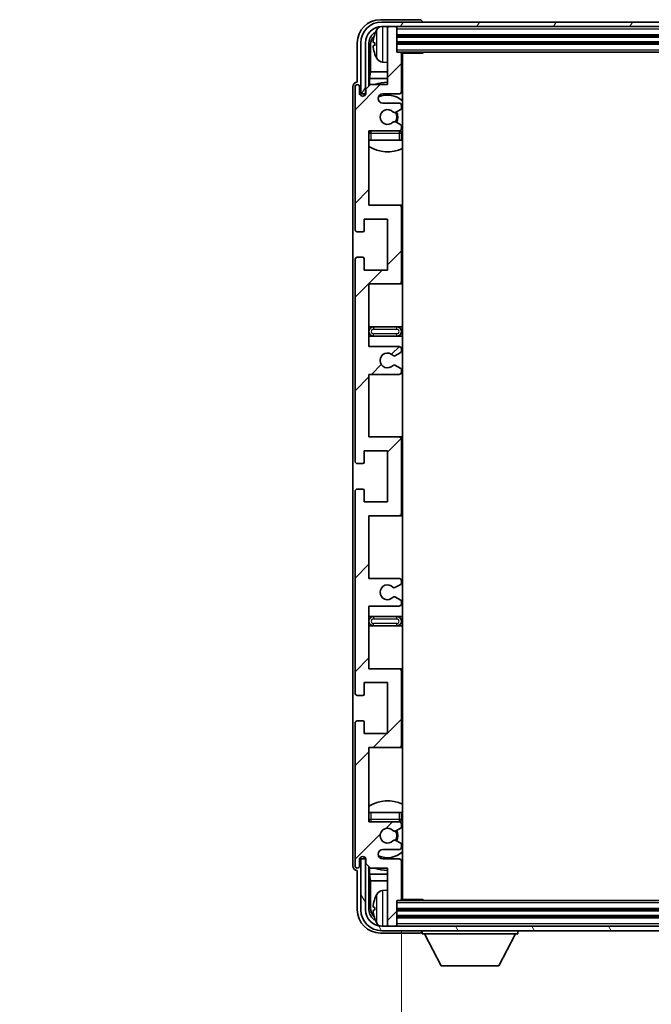
# Model space of a CAD drawing. Units: millimetres. Extents: x -2 to 9452, y -21 to 1665.
# Drawn here: x 3700 to 3836, y 891 to 1103 of the extents above; entities that cross this region are included whole.
import ezdxf

# ---------------------------------------------------------------- set-up
doc = ezdxf.new("R2010")
doc.units = ezdxf.units.MM
for name, color, linetype, lineweight in [('Dimension (ISO)', 7, 'Continuous', 18), ('Dimension (ISO) @ 1', 7, 'Continuous', 18), ('Hatch (ISO)', 1, 'Continuous', 18), ('Symbol (ISO) @ 1', 7, 'Continuous', 18), ('Visible (ISO)', 7, 'Continuous', 35), ('Visible Narrow (ISO)', 7, 'Continuous', 25)]:
    doc.layers.add(name, color=color, linetype=linetype, lineweight=lineweight)
doc.styles.add('Note Text (TK)', font='MS PGothic.ttf')
doc.dimstyles.new('Default - Method 1b (TK)', dxfattribs={"dimscale": 6, "dimtxt": 2.5, "dimasz": 2.5, "dimexe": 1, "dimexo": 1.5, "dimgap": 1, "dimtad": 1, "dimtoh": 1, "dimrnd": 1e-08, "dimdsep": 46, "dimtxsty": 'Note Text (TK)', "dimcen": 0.09, "dimdle": 5, "dimclrd": 100, "dimclre": 100, "dimclrt": 7, "dimadec": 1, "dimazin": 1, "dimtfac": 1, "dimtmove": 0, "dimatfit": 3, "dimfxl": 1, "dimtolj": 1, "dimlwd": -1, "dimlwe": -1, "dimarcsym": 0})
doc.dimstyles.new('Default - Method 1b (TK)$7', dxfattribs={"dimscale": 6, "dimtxt": 2.5, "dimasz": 2.5, "dimexe": 1, "dimexo": 1.5, "dimgap": 1, "dimtad": 1, "dimtoh": 1, "dimrnd": 1e-08, "dimdsep": 46, "dimtxsty": 'Note Text (TK)', "dimcen": 0.09, "dimdle": 5, "dimclrd": 100, "dimclre": 100, "dimclrt": 7, "dimadec": 1, "dimazin": 1, "dimtfac": 1, "dimtmove": 0, "dimatfit": 3, "dimfxl": 1, "dimtolj": 1, "dimlwd": -1, "dimlwe": -1, "dimarcsym": 0})

# ---------------------------------------------------------------- blocks, each defined once
blk = doc.blocks.new('*D122')
at = {"layer": 'Defpoints', "color": 0}
for p in [(3782.54, 913.55), (3921.54, 913.55), (3921.54, 856.32)]:
    blk.add_point(p, dxfattribs=at)
at = {"layer": 'Dimension (ISO)', "color": 100}
for p, q in [((3782.54, 906.8), (3782.54, 851.82)), ((3921.54, 906.8), (3921.54, 851.82)), ((3793.79, 856.32), (3910.29, 856.32))]:
    blk.add_line(p, q, dxfattribs=at)
for points in [[(3793.79, 858.2), (3793.79, 854.45), (3782.54, 856.32)], [(3910.29, 858.2), (3910.29, 854.45), (3921.54, 856.32)]]:
    blk.add_solid(points, dxfattribs=at)
at = {"layer": 'Dimension (ISO)', "color": 7, "insert": (3766.67, 868.24), "char_height": 11.25, "attachment_point": 4, "style": 'Note Text (TK)'}
blk.add_mtext('\\A1;\\fＭＳ Ｐゴシック|b0|i0;\\H11.2500;有効寸法 / Max dim. 139', dxfattribs=at)

msp = doc.modelspace()

# ---------------------------------------------------------------- hatches: boundary and pattern name
at = {"layer": 'Hatch (ISO)'}
h = msp.add_hatch(dxfattribs=at)
h.set_pattern_fill('ANSI31', color=256, scale=114.3, angle=14.999978, style=0)
h.set_pattern_definition([(60, (2288.693, -56.539), (-12.37334, 7.14375), [])])
edge = h.paths.add_edge_path()
edge.add_line((3773.7851, 1098.2526), (3773.7851, 1087.2526))
edge.add_line((3773.7851, 1087.2526), (3774.7851, 1087.2526))
edge.add_line((3774.7851, 1087.2526), (3774.7851, 1098.2526))
edge.add_ellipse((3778.2851, 1098.2526), major_axis=(-3.5, 0), ratio=1, start_angle=270, end_angle=360, ccw=False)
edge.add_line((3778.2851, 1101.7526), (3779.8351, 1101.7526))
edge.add_line((3779.8351, 1101.7526), (3781.2351, 1101.7526))
edge.add_line((3781.2351, 1101.7526), (3922.8351, 1101.7526))
edge.add_line((3922.8351, 1101.7526), (3924.2351, 1101.7526))
edge.add_line((3924.2351, 1101.7526), (3925.7851, 1101.7526))
edge.add_ellipse((3925.7851, 1098.2526), major_axis=(0, 3.5), ratio=1, start_angle=270, end_angle=360, ccw=False)
edge.add_line((3929.2851, 1098.2526), (3929.2851, 1087.2526))
edge.add_line((3929.2851, 1087.2526), (3930.2851, 1087.2526))
edge.add_line((3930.2851, 1087.2526), (3930.2851, 1098.2526))
edge.add_ellipse((3925.7851, 1098.2526), major_axis=(4.5, 0), ratio=1, start_angle=0, end_angle=90)
edge.add_line((3925.7851, 1102.7526), (3778.2851, 1102.7526))
edge.add_ellipse((3778.2851, 1098.2526), major_axis=(0, 4.5), ratio=1, start_angle=0, end_angle=90)
h = msp.add_hatch(dxfattribs=at)
h.set_pattern_fill('ANSI31', color=256, scale=114.3, style=0)
h.set_pattern_definition([(45, (2288.693, -56.539), (-10.10279, 10.10279), [])])
edge = h.paths.add_edge_path()
edge.add_line((3775.5351, 1032.7526), (3775.5351, 1046.2526))
edge.add_line((3775.5351, 1046.2526), (3782.0351, 1046.2526))
edge.add_ellipse((3782.0351, 1046.7526), major_axis=(0, -0.5), ratio=1, start_angle=0, end_angle=90)
edge.add_line((3782.5351, 1046.7526), (3782.5351, 1062.7526))
edge.add_ellipse((3782.0351, 1062.7526), major_axis=(0.5, 0), ratio=1, start_angle=0, end_angle=90)
edge.add_line((3782.0351, 1063.2526), (3775.5351, 1063.2526))
edge.add_line((3775.5351, 1063.2526), (3775.5351, 1079.2526))
edge.add_line((3775.5351, 1079.2526), (3782.0351, 1079.2526))
edge.add_ellipse((3782.0351, 1079.7526), major_axis=(0, -0.5), ratio=1, start_angle=0, end_angle=90)
edge.add_line((3782.5351, 1079.7526), (3782.5351, 1080.3473))
edge.add_ellipse((3782.2351, 1080.3473), major_axis=(0.3, 0), ratio=1, start_angle=0, end_angle=60)
edge.add_line((3782.3851, 1080.6071), (3781.3367, 1081.2124))
edge.add_ellipse((3781.1867, 1080.9526), major_axis=(0.15, 0.2598), ratio=1, start_angle=0, end_angle=30)
edge.add_line((3781.1867, 1081.2526), (3780.9207, 1081.2526))
edge.add_ellipse((3780.9207, 1080.9526), major_axis=(0, 0.3), ratio=1, start_angle=0, end_angle=46.826449)
edge.add_ellipse((3779.5351, 1082.2526), major_axis=(1.1669, -1.0947), ratio=1, start_angle=86.347102, end_angle=360, ccw=False)
edge.add_ellipse((3780.9207, 1083.5526), major_axis=(-0.2188, -0.2053), ratio=1, start_angle=0, end_angle=46.826449)
edge.add_line((3780.9207, 1083.2526), (3781.1867, 1083.2526))
edge.add_ellipse((3781.1867, 1083.5526), major_axis=(0, -0.3), ratio=1, start_angle=0, end_angle=30)
edge.add_line((3781.3367, 1083.2928), (3782.3851, 1083.898))
edge.add_ellipse((3782.2351, 1084.1579), major_axis=(0.15, -0.2598), ratio=1, start_angle=0, end_angle=60)
edge.add_line((3782.5351, 1084.1579), (3782.5351, 1084.7526))
edge.add_ellipse((3782.0351, 1084.7526), major_axis=(0.5, 0), ratio=1, start_angle=0, end_angle=90)
edge.add_line((3782.0351, 1085.2526), (3778.5351, 1085.2526))
edge.add_ellipse((3778.5351, 1086.2526), major_axis=(0, -1), ratio=1, start_angle=180, end_angle=360, ccw=False)
edge.add_line((3778.5351, 1087.2526), (3782.0351, 1087.2526))
edge.add_ellipse((3782.0351, 1087.7526), major_axis=(0, -0.5), ratio=1, start_angle=0, end_angle=90)
edge.add_line((3782.5351, 1087.7526), (3782.5351, 1095.9526))
edge.add_ellipse((3782.2351, 1095.9526), major_axis=(0.3, 0), ratio=1, start_angle=0, end_angle=90)
edge.add_line((3782.2351, 1096.2526), (3781.5351, 1096.2526))
edge.add_line((3781.5351, 1096.2526), (3781.5351, 1101.4526))
edge.add_ellipse((3781.2351, 1101.4526), major_axis=(0.3, 0), ratio=1, start_angle=0, end_angle=90)
edge.add_line((3781.2351, 1101.7526), (3779.8351, 1101.7526))
edge.add_ellipse((3779.8351, 1101.4526), major_axis=(0, 0.3), ratio=1, start_angle=0, end_angle=90)
edge.add_line((3779.5351, 1101.4526), (3779.5351, 1089.2526))
edge.add_line((3779.5351, 1089.2526), (3775.8851, 1089.2526))
edge.add_line((3775.8851, 1089.2526), (3774.8851, 1088.2526))
edge.add_line((3774.8851, 1088.2526), (3774.8851, 1087.3526))
edge.add_ellipse((3774.2101, 1087.4323), major_axis=(0.675, -0.0797), ratio=1, start_angle=193.465843, end_angle=360, ccw=False)
edge.add_line((3773.5351, 1087.3526), (3773.5351, 1088.7526))
edge.add_ellipse((3773.0351, 1088.7526), major_axis=(0.5, 0), ratio=1, start_angle=0, end_angle=180)
edge.add_line((3772.5351, 1088.7526), (3772.5351, 1058.0026))
edge.add_ellipse((3773.0351, 1058.0026), major_axis=(-0.5, 0), ratio=1, start_angle=0, end_angle=90)
edge.add_line((3773.0351, 1057.5026), (3774.2351, 1057.5026))
edge.add_ellipse((3774.2351, 1057.8026), major_axis=(0, -0.3), ratio=1, start_angle=0, end_angle=90)
edge.add_line((3774.5351, 1057.8026), (3774.5351, 1060.2526))
edge.add_line((3774.5351, 1060.2526), (3779.5351, 1060.2526))
edge.add_line((3779.5351, 1060.2526), (3779.5351, 1049.2526))
edge.add_line((3779.5351, 1049.2526), (3774.5351, 1049.2526))
edge.add_line((3774.5351, 1049.2526), (3774.5351, 1051.7026))
edge.add_ellipse((3774.2351, 1051.7026), major_axis=(0.3, 0), ratio=1, start_angle=0, end_angle=90)
edge.add_line((3774.2351, 1052.0026), (3773.0351, 1052.0026))
edge.add_ellipse((3773.0351, 1051.5026), major_axis=(0, 0.5), ratio=1, start_angle=0, end_angle=90)
edge.add_line((3772.5351, 1051.5026), (3772.5351, 1008.0026))
edge.add_ellipse((3773.0351, 1008.0026), major_axis=(-0.5, 0), ratio=1, start_angle=0, end_angle=90)
edge.add_line((3773.0351, 1007.5026), (3774.2351, 1007.5026))
edge.add_ellipse((3774.2351, 1007.8026), major_axis=(0, -0.3), ratio=1, start_angle=0, end_angle=90)
edge.add_line((3774.5351, 1007.8026), (3774.5351, 1010.2526))
edge.add_line((3774.5351, 1010.2526), (3779.5351, 1010.2526))
edge.add_line((3779.5351, 1010.2526), (3779.5351, 999.2526))
edge.add_line((3779.5351, 999.2526), (3774.5351, 999.2526))
edge.add_line((3774.5351, 999.2526), (3774.5351, 1001.7026))
edge.add_ellipse((3774.2351, 1001.7026), major_axis=(0.3, 0), ratio=1, start_angle=0, end_angle=90)
edge.add_line((3774.2351, 1002.0026), (3773.0351, 1002.0026))
edge.add_ellipse((3773.0351, 1001.5026), major_axis=(0, 0.5), ratio=1, start_angle=0, end_angle=90)
edge.add_line((3772.5351, 1001.5026), (3772.5351, 958.0026))
edge.add_ellipse((3773.0351, 958.0026), major_axis=(-0.5, 0), ratio=1, start_angle=0, end_angle=90)
edge.add_line((3773.0351, 957.5026), (3774.2351, 957.5026))
edge.add_ellipse((3774.2351, 957.8026), major_axis=(0, -0.3), ratio=1, start_angle=0, end_angle=90)
edge.add_line((3774.5351, 957.8026), (3774.5351, 960.2526))
edge.add_line((3774.5351, 960.2526), (3779.5351, 960.2526))
edge.add_line((3779.5351, 960.2526), (3779.5351, 949.2526))
edge.add_line((3779.5351, 949.2526), (3774.5351, 949.2526))
edge.add_line((3774.5351, 949.2526), (3774.5351, 951.7026))
edge.add_ellipse((3774.2351, 951.7026), major_axis=(0.3, 0), ratio=1, start_angle=0, end_angle=90)
edge.add_line((3774.2351, 952.0026), (3773.0351, 952.0026))
edge.add_ellipse((3773.0351, 951.5026), major_axis=(0, 0.5), ratio=1, start_angle=0, end_angle=90)
edge.add_line((3772.5351, 951.5026), (3772.5351, 920.7526))
edge.add_ellipse((3773.0351, 920.7526), major_axis=(-0.5, 0), ratio=1, start_angle=0, end_angle=180)
edge.add_line((3773.5351, 920.7526), (3773.5351, 922.1526))
edge.add_ellipse((3774.2101, 922.0729), major_axis=(-0.675, 0.0797), ratio=1, start_angle=193.465843, end_angle=360, ccw=False)
edge.add_line((3774.8851, 922.1526), (3774.8851, 921.2526))
edge.add_line((3774.8851, 921.2526), (3775.8851, 920.2526))
edge.add_line((3775.8851, 920.2526), (3779.5351, 920.2526))
edge.add_line((3779.5351, 920.2526), (3779.5351, 908.0526))
edge.add_ellipse((3779.8351, 908.0526), major_axis=(-0.3, 0), ratio=1, start_angle=0, end_angle=90)
edge.add_line((3779.8351, 907.7526), (3781.2351, 907.7526))
edge.add_ellipse((3781.2351, 908.0526), major_axis=(0, -0.3), ratio=1, start_angle=0, end_angle=90)
edge.add_line((3781.5351, 908.0526), (3781.5351, 913.2526))
edge.add_line((3781.5351, 913.2526), (3782.2351, 913.2526))
edge.add_ellipse((3782.2351, 913.5526), major_axis=(0, -0.3), ratio=1, start_angle=0, end_angle=90)
edge.add_line((3782.5351, 913.5526), (3782.5351, 921.7526))
edge.add_ellipse((3782.0351, 921.7526), major_axis=(0.5, 0), ratio=1, start_angle=0, end_angle=90)
edge.add_line((3782.0351, 922.2526), (3778.5351, 922.2526))
edge.add_ellipse((3778.5351, 923.2526), major_axis=(0, -1), ratio=1, start_angle=180, end_angle=360, ccw=False)
edge.add_line((3778.5351, 924.2526), (3782.0351, 924.2526))
edge.add_ellipse((3782.0351, 924.7526), major_axis=(0, -0.5), ratio=1, start_angle=0, end_angle=90)
edge.add_line((3782.5351, 924.7526), (3782.5351, 925.3473))
edge.add_ellipse((3782.2351, 925.3473), major_axis=(0.3, 0), ratio=1, start_angle=0, end_angle=60)
edge.add_line((3782.3851, 925.6071), (3781.3367, 926.2124))
edge.add_ellipse((3781.1867, 925.9526), major_axis=(0.15, 0.2598), ratio=1, start_angle=0, end_angle=30)
edge.add_line((3781.1867, 926.2526), (3780.9207, 926.2526))
edge.add_ellipse((3780.9207, 925.9526), major_axis=(0, 0.3), ratio=1, start_angle=0, end_angle=46.826449)
edge.add_ellipse((3779.5351, 927.2526), major_axis=(1.1669, -1.0947), ratio=1, start_angle=86.347102, end_angle=360, ccw=False)
edge.add_ellipse((3780.9207, 928.5526), major_axis=(-0.2188, -0.2053), ratio=1, start_angle=0, end_angle=46.826449)
edge.add_line((3780.9207, 928.2526), (3781.1867, 928.2526))
edge.add_ellipse((3781.1867, 928.5526), major_axis=(0, -0.3), ratio=1, start_angle=0, end_angle=30)
edge.add_line((3781.3367, 928.2928), (3782.3851, 928.898))
edge.add_ellipse((3782.2351, 929.1579), major_axis=(0.15, -0.2598), ratio=1, start_angle=0, end_angle=60)
edge.add_line((3782.5351, 929.1579), (3782.5351, 929.7526))
edge.add_ellipse((3782.0351, 929.7526), major_axis=(0.5, 0), ratio=1, start_angle=0, end_angle=90)
edge.add_line((3782.0351, 930.2526), (3775.5351, 930.2526))
edge.add_line((3775.5351, 930.2526), (3775.5351, 946.2526))
edge.add_line((3775.5351, 946.2526), (3782.0351, 946.2526))
edge.add_ellipse((3782.0351, 946.7526), major_axis=(0, -0.5), ratio=1, start_angle=0, end_angle=90)
edge.add_line((3782.5351, 946.7526), (3782.5351, 962.7526))
edge.add_ellipse((3782.0351, 962.7526), major_axis=(0.5, 0), ratio=1, start_angle=0, end_angle=90)
edge.add_line((3782.0351, 963.2526), (3775.5351, 963.2526))
edge.add_line((3775.5351, 963.2526), (3775.5351, 976.7526))
edge.add_line((3775.5351, 976.7526), (3782.0351, 976.7526))
edge.add_ellipse((3782.0351, 977.2526), major_axis=(0, -0.5), ratio=1, start_angle=0, end_angle=90)
edge.add_line((3782.5351, 977.2526), (3782.5351, 977.7628))
edge.add_ellipse((3782.2351, 977.7628), major_axis=(0.3, 0), ratio=1, start_angle=0, end_angle=60)
edge.add_line((3782.3851, 978.0226), (3781.1118, 978.7577))
edge.add_ellipse((3780.9618, 978.4979), major_axis=(0.15, 0.2598), ratio=1, start_angle=0, end_angle=78.671012)
edge.add_ellipse((3779.5351, 979.7526), major_axis=(1.2015, -1.0566), ratio=1, start_angle=82.662386, end_angle=360, ccw=False)
edge.add_ellipse((3780.9617, 981.0074), major_axis=(-0.2253, -0.1981), ratio=1, start_angle=0, end_angle=77.981127)
edge.add_line((3781.1086, 980.7458), (3782.3819, 981.4608))
edge.add_ellipse((3782.2351, 981.7224), major_axis=(0.1469, -0.2616), ratio=1, start_angle=0, end_angle=60.685474)
edge.add_line((3782.5351, 981.7224), (3782.5351, 982.2526))
edge.add_ellipse((3782.0351, 982.2526), major_axis=(0.5, 0), ratio=1, start_angle=0, end_angle=90)
edge.add_line((3782.0351, 982.7526), (3775.5351, 982.7526))
edge.add_line((3775.5351, 982.7526), (3775.5351, 996.2526))
edge.add_line((3775.5351, 996.2526), (3782.0351, 996.2526))
edge.add_ellipse((3782.0351, 996.7526), major_axis=(0, -0.5), ratio=1, start_angle=0, end_angle=90)
edge.add_line((3782.5351, 996.7526), (3782.5351, 1012.7526))
edge.add_ellipse((3782.0351, 1012.7526), major_axis=(0.5, 0), ratio=1, start_angle=0, end_angle=90)
edge.add_line((3782.0351, 1013.2526), (3775.5351, 1013.2526))
edge.add_line((3775.5351, 1013.2526), (3775.5351, 1026.7526))
edge.add_line((3775.5351, 1026.7526), (3782.0351, 1026.7526))
edge.add_ellipse((3782.0351, 1027.2526), major_axis=(0, -0.5), ratio=1, start_angle=0, end_angle=90)
edge.add_line((3782.5351, 1027.2526), (3782.5351, 1027.7828))
edge.add_ellipse((3782.2351, 1027.7828), major_axis=(0.3, 0), ratio=1, start_angle=0, end_angle=60.685474)
edge.add_line((3782.3819, 1028.0444), (3781.1086, 1028.7593))
edge.add_ellipse((3780.9617, 1028.4978), major_axis=(0.1469, 0.2616), ratio=1, start_angle=0, end_angle=77.981127)
edge.add_ellipse((3779.5351, 1029.7526), major_axis=(1.2014, -1.0567), ratio=1, start_angle=82.662386, end_angle=360, ccw=False)
edge.add_ellipse((3780.9618, 1031.0073), major_axis=(-0.2253, -0.1981), ratio=1, start_angle=0, end_angle=78.671012)
edge.add_line((3781.1118, 1030.7475), (3782.3851, 1031.4826))
edge.add_ellipse((3782.2351, 1031.7424), major_axis=(0.15, -0.2598), ratio=1, start_angle=0, end_angle=60)
edge.add_line((3782.5351, 1031.7424), (3782.5351, 1032.2526))
edge.add_ellipse((3782.0351, 1032.2526), major_axis=(0.5, 0), ratio=1, start_angle=0, end_angle=90)
edge.add_line((3782.0351, 1032.7526), (3775.5351, 1032.7526))
h = msp.add_hatch(dxfattribs=at)
h.set_pattern_fill('ANSI31', color=256, scale=114.3, angle=75.000175, style=0)
h.set_pattern_definition([(120.0002, (2288.693, -56.539), (-12.37332, -7.14379), [])])
edge = h.paths.add_edge_path()
edge.add_ellipse((3778.2851, 911.2526), major_axis=(0, -3.5), ratio=1, start_angle=270, end_angle=360)
edge.add_line((3778.2851, 907.7526), (3779.8351, 907.7526))
edge.add_line((3779.8351, 907.7526), (3781.2351, 907.7526))
edge.add_line((3781.2351, 907.7526), (3922.8351, 907.7526))
edge.add_line((3922.8351, 907.7526), (3924.2351, 907.7526))
edge.add_line((3924.2351, 907.7526), (3925.7851, 907.7526))
edge.add_ellipse((3925.7851, 911.2526), major_axis=(3.5, 0), ratio=1, start_angle=270, end_angle=360)
edge.add_line((3929.2851, 911.2526), (3929.2851, 922.2526))
edge.add_line((3929.2851, 922.2526), (3930.2851, 922.2526))
edge.add_line((3930.2851, 922.2526), (3930.2851, 911.2526))
edge.add_ellipse((3925.7851, 911.2526), major_axis=(0, -4.5), ratio=1, start_angle=0, end_angle=90, ccw=False)
edge.add_line((3925.7851, 906.7526), (3778.2851, 906.7526))
edge.add_ellipse((3778.2851, 911.2526), major_axis=(-4.5, 0), ratio=1, start_angle=0, end_angle=90, ccw=False)
edge.add_line((3773.7851, 911.2526), (3773.7851, 922.2526))
edge.add_line((3773.7851, 922.2526), (3774.7851, 922.2526))
edge.add_line((3774.7851, 922.2526), (3774.7851, 911.2526))

# ---------------------------------------------------------------- linework, layer by layer
at = {"layer": 'Visible (ISO)'}
for p, q in [((3786.5354, 1103.2526), (3778.032, 1103.2526)), ((3925.7851, 1102.7526), (3778.2851, 1102.7526)), ((3787.0351, 1102.7526), (3787.0351, 1102.7529)), ((3778.2851, 1101.7526), (3925.7851, 1101.7526)), ((3779.5351, 1101.4526), (3779.5351, 1101.7526)), ((3779.5351, 1101.4526), (3779.5351, 1089.2526)), ((3781.2351, 1101.7526), (3779.8351, 1101.7526)), ((3781.5351, 1101.4526), (3781.5351, 1101.7526)), ((3781.5351, 1096.2526), (3781.5351, 1101.4526)), ((3773.0351, 1098.2556), (3773.0351, 1089.7526)), ((3773.7851, 1098.2526), (3773.7851, 1087.2526)), ((3774.7851, 1087.2526), (3774.7851, 1098.2526)), ((3775.5366, 1088.9041), (3775.5366, 1098.2526)), ((3776.8211, 1098.2849), (3776.8211, 1097.7203)), ((3781.5351, 1099.7526), (3922.5351, 1099.7526)), ((3781.5351, 1098.2526), (3922.5351, 1098.2526)), ((3775.8858, 1097.9034), (3775.8858, 1091.9738)), ((3782.2351, 1096.2526), (3781.5351, 1096.2526)), ((3782.2351, 1096.2526), (3921.8351, 1096.2526)), ((3782.5309, 1096.0026), (3787.1055, 1096.0026)), ((3782.5351, 1087.7526), (3782.5351, 1095.9526)), ((3782.7851, 913.5026), (3782.7851, 1096.0026)), ((3787.1055, 1096.0026), (3787.1055, 1096.2526)), ((3787.3556, 1096.2526), (3787.1055, 1096.0026)), ((3778.4761, 1094.0952), (3779.5351, 1094.0026)), ((3775.6937, 1090.5647), (3775.8858, 1091.9738)), ((3779.5351, 1091.9738), (3775.8858, 1091.9738)), ((3782.7851, 1091.9738), (3782.5351, 1091.9738)), ((3773.0351, 1089.7526), (3773.0344, 1089.7526)), ((3775.6937, 1090.5647), (3775.6937, 1089.0613)), ((3779.5351, 1090.5647), (3775.6937, 1090.5647)), ((3782.7851, 1090.5647), (3782.5351, 1090.5647)), ((3772.0351, 1088.7532), (3772.0351, 920.752)), ((3772.5351, 1088.7526), (3772.5351, 1058.0026)), ((3773.5351, 1087.3526), (3773.5351, 1088.7526)), ((3775.8851, 1089.2526), (3774.8851, 1088.2526)), ((3774.8851, 1088.2526), (3774.8851, 1087.3526)), ((3779.5351, 1089.2526), (3775.8851, 1089.2526)), ((3773.7851, 1087.2526), (3774.7851, 1087.2526)), ((3774.5366, 1086.8362), (3774.5366, 1087.0512)), ((3774.6064, 1086.8801), (3774.6064, 1086.9814)), ((3774.7365, 1087.2511), (3774.8651, 1087.2511)), ((3774.8063, 1087.1812), (3774.8417, 1087.1812)), ((3778.5351, 1087.2526), (3782.0351, 1087.2526)), ((3782.0351, 1085.2526), (3778.5351, 1085.2526)), ((3780.9207, 1083.2526), (3781.1867, 1083.2526)), ((3781.3367, 1083.2928), (3782.3851, 1083.898)), ((3782.5351, 1084.1579), (3782.5351, 1084.7526)), ((3781.1867, 1081.2526), (3780.9207, 1081.2526)), ((3782.3851, 1080.6071), (3781.3367, 1081.2124)), ((3775.5351, 1063.2526), (3775.5351, 1079.2526)), ((3775.5351, 1079.2526), (3782.0351, 1079.2526)), ((3782.5351, 1079.7526), (3782.5351, 1080.3473)), ((3776.0351, 1077.2526), (3775.5351, 1077.2526)), ((3782.0351, 1077.2526), (3776.0351, 1077.2526)), ((3782.5351, 1077.2526), (3782.0351, 1077.2526)), ((3782.5351, 1077.2526), (3782.5351, 1078.7526)), ((3782.0351, 1063.2526), (3775.5351, 1063.2526)), ((3782.7851, 1063.2526), (3782.0351, 1063.2526)), ((3782.5351, 1046.7526), (3782.5351, 1062.7526)), ((3774.5351, 1057.8026), (3774.5351, 1060.2526)), ((3774.5351, 1060.2526), (3779.5351, 1060.2526)), ((3779.5351, 1060.2526), (3779.5351, 1049.2526)), ((3773.0351, 1057.5026), (3774.2351, 1057.5026)), ((3772.5351, 1051.5026), (3772.5351, 1008.0026)), ((3774.2351, 1052.0026), (3773.0351, 1052.0026)), ((3774.5351, 1049.2526), (3774.5351, 1051.7026)), ((3779.5351, 1049.2526), (3774.5351, 1049.2526)), ((3775.5351, 1032.7526), (3775.5351, 1046.2526)), ((3775.5351, 1046.2526), (3782.0351, 1046.2526)), ((3782.0351, 1046.2526), (3782.7851, 1046.2526)), ((3776.5351, 1037.0026), (3775.5351, 1037.0026)), ((3781.5351, 1037.0026), (3776.5351, 1037.0026)), ((3782.7851, 1037.0026), (3781.5351, 1037.0026)), ((3775.5351, 1035.0026), (3776.5351, 1035.0026)), ((3776.5351, 1035.0026), (3781.5351, 1035.0026)), ((3781.5351, 1035.0026), (3782.7851, 1035.0026)), ((3782.0351, 1032.7526), (3775.5351, 1032.7526)), ((3782.5351, 1031.7424), (3782.5351, 1032.2526)), ((3781.1118, 1030.7475), (3782.3851, 1031.4826)), ((3782.3819, 1028.0444), (3781.1086, 1028.7593)), ((3775.5351, 1013.2526), (3775.5351, 1026.7526)), ((3775.5351, 1026.7526), (3782.0351, 1026.7526)), ((3782.5351, 1027.2526), (3782.5351, 1027.7828)), ((3782.0351, 1013.2526), (3775.5351, 1013.2526)), ((3782.7851, 1013.2526), (3782.0351, 1013.2526)), ((3782.5351, 996.7526), (3782.5351, 1012.7526)), ((3774.5351, 1007.8026), (3774.5351, 1010.2526)), ((3774.5351, 1010.2526), (3779.5351, 1010.2526)), ((3779.5351, 1010.2526), (3779.5351, 999.2526)), ((3773.0351, 1007.5026), (3774.2351, 1007.5026)), ((3772.5351, 1001.5026), (3772.5351, 958.0026)), ((3774.2351, 1002.0026), (3773.0351, 1002.0026)), ((3774.5351, 999.2526), (3774.5351, 1001.7026)), ((3779.5351, 999.2526), (3774.5351, 999.2526)), ((3775.5351, 982.7526), (3775.5351, 996.2526)), ((3775.5351, 996.2526), (3782.0351, 996.2526)), ((3782.0351, 996.2526), (3782.7851, 996.2526)), ((3782.0351, 982.7526), (3775.5351, 982.7526)), ((3781.1086, 980.7458), (3782.3819, 981.4608)), ((3782.5351, 981.7224), (3782.5351, 982.2526)), ((3782.3851, 978.0226), (3781.1118, 978.7577)), ((3782.5351, 977.2526), (3782.5351, 977.7628)), ((3775.5351, 963.2526), (3775.5351, 976.7526)), ((3775.5351, 976.7526), (3782.0351, 976.7526)), ((3776.5351, 974.5026), (3775.5351, 974.5026)), ((3781.5351, 974.5026), (3776.5351, 974.5026)), ((3782.7851, 974.5026), (3781.5351, 974.5026)), ((3775.5351, 972.5026), (3776.5351, 972.5026)), ((3776.5351, 972.5026), (3781.5351, 972.5026)), ((3781.5351, 972.5026), (3782.7851, 972.5026)), ((3782.0351, 963.2526), (3775.5351, 963.2526)), ((3782.7851, 963.2526), (3782.0351, 963.2526)), ((3782.5351, 946.7526), (3782.5351, 962.7526)), ((3774.5351, 957.8026), (3774.5351, 960.2526)), ((3774.5351, 960.2526), (3779.5351, 960.2526)), ((3779.5351, 960.2526), (3779.5351, 949.2526)), ((3773.0351, 957.5026), (3774.2351, 957.5026)), ((3772.5351, 951.5026), (3772.5351, 920.7526)), ((3774.2351, 952.0026), (3773.0351, 952.0026)), ((3774.5351, 949.2526), (3774.5351, 951.7026)), ((3779.5351, 949.2526), (3774.5351, 949.2526)), ((3775.5351, 930.2526), (3775.5351, 946.2526)), ((3775.5351, 946.2526), (3782.0351, 946.2526)), ((3782.0351, 946.2526), (3782.7851, 946.2526)), ((3775.5351, 932.2526), (3776.0351, 932.2526)), ((3782.0351, 930.2526), (3775.5351, 930.2526)), ((3776.0351, 932.2526), (3782.0351, 932.2526)), ((3782.0351, 932.2526), (3782.5351, 932.2526)), ((3782.5351, 930.7526), (3782.5351, 932.2526)), ((3780.9207, 928.2526), (3781.1867, 928.2526)), ((3781.3367, 928.2928), (3782.3851, 928.898)), ((3782.5351, 929.1579), (3782.5351, 929.7526)), ((3781.1867, 926.2526), (3780.9207, 926.2526)), ((3782.3851, 925.6071), (3781.3367, 926.2124)), ((3778.5351, 924.2526), (3782.0351, 924.2526)), ((3782.5351, 924.7526), (3782.5351, 925.3473)), ((3773.5351, 920.7526), (3773.5351, 922.1526)), ((3774.7851, 922.2526), (3773.7851, 922.2526)), ((3773.7851, 922.2526), (3773.7851, 911.2526)), ((3774.5366, 922.454), (3774.5366, 922.669)), ((3774.6064, 922.5238), (3774.6064, 922.6251)), ((3774.8651, 922.2541), (3774.7365, 922.2541)), ((3774.7851, 911.2526), (3774.7851, 922.2526)), ((3774.8417, 922.324), (3774.8063, 922.324)), ((3774.8851, 922.1526), (3774.8851, 921.2526)), ((3782.0351, 922.2526), (3778.5351, 922.2526)), ((3782.5351, 913.5526), (3782.5351, 921.7526)), ((3773.0344, 919.7526), (3773.0351, 919.7526)), ((3773.0351, 919.7526), (3773.0351, 911.2496)), ((3774.8851, 921.2526), (3775.8851, 920.2526)), ((3775.5366, 911.2526), (3775.5366, 920.6011)), ((3775.6937, 920.4439), (3775.6937, 918.9404)), ((3775.8851, 920.2526), (3779.5351, 920.2526)), ((3779.5351, 920.2526), (3779.5351, 908.0526)), ((3775.6937, 918.9404), (3775.8858, 917.5314)), ((3775.6937, 918.9404), (3779.5351, 918.9404)), ((3775.8858, 917.5314), (3775.8858, 911.6018)), ((3775.8858, 917.5314), (3779.5351, 917.5314)), ((3782.5351, 918.9404), (3782.7851, 918.9404)), ((3782.5351, 917.5314), (3782.7851, 917.5314)), ((3778.4761, 915.41), (3779.5351, 915.5026)), ((3781.5351, 908.0526), (3781.5351, 913.2526)), ((3781.5351, 913.2526), (3782.2351, 913.2526)), ((3921.8351, 913.2526), (3782.2351, 913.2526)), ((3782.5309, 913.5026), (3787.1055, 913.5026)), ((3787.1055, 913.2526), (3787.1055, 913.5026)), ((3787.3556, 913.2526), (3787.1055, 913.5026)), ((3776.8211, 911.7849), (3776.8211, 911.2203)), ((3922.5351, 911.2526), (3781.5351, 911.2526)), ((3922.5351, 909.7526), (3781.5351, 909.7526)), ((3925.7851, 907.7526), (3778.2851, 907.7526)), ((3779.5351, 907.7526), (3779.5351, 908.0526)), ((3779.8351, 907.7526), (3781.2351, 907.7526)), ((3781.5351, 907.7526), (3781.5351, 908.0526)), ((3778.032, 906.2526), (3786.5354, 906.2526)), ((3778.2851, 906.7526), (3925.7851, 906.7526)), ((3787.0351, 906.7526), (3787.0351, 906.0526)), ((3787.0351, 906.0526), (3807.6351, 906.0526)), ((3791.0851, 899.1526), (3787.5351, 906.0526)), ((3803.5851, 899.1526), (3807.1351, 906.0526)), ((3807.6351, 906.7526), (3807.6351, 906.0526)), ((3791.0851, 899.1526), (3803.5851, 899.1526))]:
    msp.add_line(p, q, dxfattribs=at)
for centre, radius, start, end in [((3778.2851, 1098.2526), 4.5, 90, 180), ((3778.2851, 1098.2526), 3.5, 90, 180), ((3776.9457, 1100.1873), 0.1246, 159.960393, 178.185174), ((3782.9351, 1098.0026), 6.5, 151.827266, 159.960393), ((3778.6156, 1100.316), 1.6, 118.15067, 151.827266), ((3779.8351, 1101.4526), 0.3, 90, 180), ((3781.2351, 1101.4526), 0.3, 0, 90), ((3782.2351, 1095.9526), 0.3, 0, 90), ((3776.9457, 1095.8179), 0.1246, 181.814826, 200.039607), ((3782.9351, 1098.0026), 6.5, 200.039607, 208.172734), ((3778.6156, 1095.6892), 1.6, 208.172734, 265), ((3783.0351, 1094.7526), 0.5, 120, 240), ((3779.5351, 1082.2526), 7.5, 90, 111.03947), ((3773.0351, 1088.7526), 0.5, 0, 180), ((3782.0351, 1087.7526), 0.5, 270, 0), ((3779.5351, 1082.2526), 7.5, 64.320711, 66.421822), ((3774.2101, 1087.4323), 0.6797, 186.732921, 353.267079), ((3778.5351, 1086.2526), 1, 90, 270), ((3779.5351, 1082.2526), 4.75, 46.826449, 114.136249), ((3782.0351, 1084.7526), 0.5, 0, 90), ((3779.5351, 1082.2526), 1.6, 43.173551, 316.826449), ((3780.9207, 1083.5526), 0.3, 223.173551, 270), ((3781.1867, 1083.5526), 0.3, 270, 300), ((3779.5351, 1082.2526), 2, 329.685488, 30.314512), ((3779.5351, 1082.2526), 2.25, 330, 30), ((3782.2351, 1084.1579), 0.3, 300, 0), ((3780.9207, 1080.9526), 0.3, 90, 136.826449), ((3781.1867, 1080.9526), 0.3, 60, 90), ((3776.0351, 1078.7526), 0.5, 90, 180), ((3779.5351, 1082.2526), 4.75, 219.166711, 219.581736), ((3782.0351, 1079.7526), 0.5, 270, 0), ((3782.0351, 1078.7526), 0.5, 0, 90), ((3782.2351, 1080.3473), 0.3, 0, 60), ((3779.5351, 1082.2526), 4.75, 309.166711, 313.173551), ((3779.5351, 1082.2526), 7.5, 237.769047, 295.679289), ((3782.0351, 1062.7526), 0.5, 0, 90), ((3773.0351, 1058.0026), 0.5, 180, 270), ((3774.2351, 1057.8026), 0.3, 270, 0), ((3773.0351, 1051.5026), 0.5, 90, 180), ((3774.2351, 1051.7026), 0.3, 0, 90), ((3782.0351, 1046.7526), 0.5, 270, 0), ((3776.5351, 1036.0026), 1, 90, 270), ((3781.5351, 1036.0026), 1, 270, 90), ((3782.0351, 1032.2526), 0.5, 0, 90), ((3779.5351, 1029.7526), 1.6, 41.328988, 318.666601), ((3780.9618, 1031.0073), 0.3, 221.328988, 300), ((3782.2351, 1031.7424), 0.3, 300, 0), ((3780.9617, 1028.4978), 0.3, 60.685474, 138.666601), ((3782.2351, 1027.7828), 0.3, 0, 60.685474), ((3782.0351, 1027.2526), 0.5, 270, 0), ((3782.0351, 1012.7526), 0.5, 0, 90), ((3773.0351, 1008.0026), 0.5, 180, 270), ((3774.2351, 1007.8026), 0.3, 270, 0), ((3773.0351, 1001.5026), 0.5, 90, 180), ((3774.2351, 1001.7026), 0.3, 0, 90), ((3782.0351, 996.7526), 0.5, 270, 0), ((3779.5351, 979.7526), 1.6, 41.333399, 318.671012), ((3782.0351, 982.2526), 0.5, 0, 90), ((3782.2351, 981.7224), 0.3, 299.314526, 0), ((3780.9617, 981.0074), 0.3, 221.333399, 299.314526), ((3780.9618, 978.4979), 0.3, 60, 138.671012), ((3782.0351, 977.2526), 0.5, 270, 0), ((3782.2351, 977.7628), 0.3, 0, 60), ((3776.5351, 973.5026), 1, 90, 270), ((3781.5351, 973.5026), 1, 270, 90), ((3782.0351, 962.7526), 0.5, 0, 90), ((3773.0351, 958.0026), 0.5, 180, 270), ((3774.2351, 957.8026), 0.3, 270, 0), ((3773.0351, 951.5026), 0.5, 90, 180), ((3774.2351, 951.7026), 0.3, 0, 90), ((3782.0351, 946.7526), 0.5, 270, 0), ((3779.5351, 927.2526), 7.5, 64.320711, 122.230953), ((3776.0351, 930.7526), 0.5, 180, 270), ((3779.5351, 927.2526), 4.75, 140.418264, 140.833289), ((3782.0351, 930.7526), 0.5, 270, 0), ((3782.0351, 929.7526), 0.5, 0, 90), ((3779.5351, 927.2526), 4.75, 46.826449, 50.833289), ((3779.5351, 927.2526), 1.6, 43.173551, 316.826449), ((3780.9207, 928.5526), 0.3, 223.173551, 270), ((3781.1867, 928.5526), 0.3, 270, 300), ((3779.5351, 927.2526), 2, 329.685488, 30.314512), ((3779.5351, 927.2526), 2.25, 330, 30), ((3782.2351, 929.1579), 0.3, 300, 0), ((3780.9207, 925.9526), 0.3, 90, 136.826449), ((3781.1867, 925.9526), 0.3, 60, 90), ((3778.5351, 923.2526), 1, 90, 270), ((3782.0351, 924.7526), 0.5, 270, 0), ((3782.2351, 925.3473), 0.3, 0, 60), ((3774.2101, 922.0729), 0.6797, 6.732921, 173.267079), ((3779.5351, 927.2526), 4.75, 245.863751, 313.173551), ((3782.0351, 921.7526), 0.5, 0, 90), ((3773.0351, 920.7526), 0.5, 180, 0), ((3779.5351, 927.2526), 7.5, 248.96053, 270), ((3779.5351, 927.2526), 7.5, 293.578178, 295.679289), ((3778.6156, 913.816), 1.6, 95, 151.827266), ((3776.9457, 913.6873), 0.1246, 159.960393, 178.185174), ((3782.9351, 911.5026), 6.5, 151.827266, 159.960393), ((3782.2351, 913.5526), 0.3, 270, 0), ((3783.0351, 914.7526), 0.5, 120, 240), ((3778.2851, 911.2526), 4.5, 180, 270), ((3778.2851, 911.2526), 3.5, 180, 270), ((3776.9457, 909.3179), 0.1246, 181.814826, 200.039607), ((3782.9351, 911.5026), 6.5, 200.039607, 208.172734), ((3778.6156, 909.1892), 1.6, 208.172734, 241.84933), ((3779.8351, 908.0526), 0.3, 180, 270), ((3781.2351, 908.0526), 0.3, 270, 0)]:
    msp.add_arc(centre, radius, start, end, dxfattribs=at)
for centre, major_axis, ratio, start_param, end_param in [((3778.0381, 1098.2496), (-3.5398, 3.5398), 0.99878277, 5.49839613, 7.06797448), ((3786.5348, 1102.7523), (0.354, 0.354), 0.99878277, 5.49839613, 7.06797448), ((3778.0381, 1098.2496), (-1.7699, 1.7699), 0.99878277, 5.955351, 7.06797448), ((3782.9228, 1097.9954), (-3.2829, 5.6083), 0.99488747, 0.69485901, 0.93384331), ((3778.3873, 1097.9003), (-1.7699, 1.7699), 0.99878277, 6.25050164, 7.06797448), ((3782.9228, 1097.863), (-6.4737, 0.5671), 0.05101764, 0.10959827, 0.34858257), ((3782.9228, 1098.1422), (-6.4737, -0.5671), 0.05101764, 5.93460274, 6.17358703), ((3782.9228, 1098.0098), (3.2829, 5.6083), 0.99488747, 2.20774935, 2.44673364), ((3773.0357, 1088.752), (-0.708, 0.708), 0.99878277, 5.49839613, 7.06797448), ((3774.7367, 1087.051), (-0.1416, 0.1416), 0.99878277, 5.49839613, 7.06797448), ((3774.8065, 1086.9811), (-0.1416, 0.1416), 0.99878277, 5.49839613, 7.06797448), ((3774.7367, 922.4542), (-0.1416, -0.1416), 0.99878277, 5.49839613, 7.06797448), ((3774.8065, 922.5241), (-0.1416, -0.1416), 0.99878277, 5.49839613, 7.06797448), ((3773.0357, 920.7532), (-0.708, -0.708), 0.99878277, 5.49839613, 7.06797448), ((3782.9228, 911.4954), (-3.2829, 5.6083), 0.99488747, 0.69485901, 0.93384331), ((3778.0381, 911.2556), (-3.5398, -3.5398), 0.99878277, 5.49839613, 7.06797448), ((3778.0381, 911.2556), (-1.7699, -1.7699), 0.99878277, 5.49839613, 6.61101961), ((3778.3873, 911.6049), (-1.7699, -1.7699), 0.99878277, 5.49839613, 6.31586897), ((3782.9228, 911.363), (-6.4737, 0.5671), 0.05101764, 0.10959827, 0.34858257), ((3782.9228, 911.6422), (-6.4737, -0.5671), 0.05101764, 5.93460274, 6.17358703), ((3782.9228, 911.5098), (3.2829, 5.6083), 0.99488747, 2.20774935, 2.44673364), ((3786.5348, 906.7529), (0.354, -0.354), 0.99878277, 5.49839613, 7.06797448)]:
    msp.add_ellipse(centre, major_axis=major_axis, ratio=ratio, start_param=start_param, end_param=end_param, dxfattribs=at)
for points, knots in [([(3776.4848, 1098.3906), (3776.4805, 1098.3931), (3776.4768, 1098.4039), (3776.4721, 1098.4421), (3776.4712, 1098.4696), (3776.4718, 1098.5314), (3776.4735, 1098.57), (3776.4787, 1098.642), (3776.4815, 1098.6741), (3776.4848, 1098.7053)], [0, 0, 0, 0, 0.0124997785, 0.0124997785, 0.0249995571, 0.0249995571, 0.0375236714, 0.0375236714, 0.0466766062, 0.0466766062, 0.0466766062, 0.0466766062]), ([(3776.4848, 1097.2999), (3776.4805, 1097.3413), (3776.4768, 1097.385), (3776.4721, 1097.4648), (3776.4712, 1097.5007), (3776.4718, 1097.5566), (3776.4735, 1097.5803), (3776.4787, 1097.6063), (3776.4815, 1097.6127), (3776.4848, 1097.6146)], [0, 0, 0, 0, 0.0125039067, 0.0125039067, 0.0250078135, 0.0250078135, 0.0375277995, 0.0375277995, 0.0466766392, 0.0466766392, 0.0466766392, 0.0466766392]), ([(3776.4848, 911.8906), (3776.4805, 911.8931), (3776.4768, 911.9039), (3776.4721, 911.9421), (3776.4712, 911.9696), (3776.4718, 912.0314), (3776.4735, 912.07), (3776.4787, 912.142), (3776.4815, 912.1741), (3776.4848, 912.2053)], [0, 0, 0, 0, 0.0124997785, 0.0124997785, 0.0249995571, 0.0249995571, 0.0375236714, 0.0375236714, 0.0466766062, 0.0466766062, 0.0466766062, 0.0466766062]), ([(3776.4848, 910.7999), (3776.4805, 910.8413), (3776.4768, 910.885), (3776.4721, 910.9648), (3776.4712, 911.0007), (3776.4718, 911.0566), (3776.4735, 911.0803), (3776.4787, 911.1063), (3776.4815, 911.1127), (3776.4848, 911.1146)], [0, 0, 0, 0, 0.0125039067, 0.0125039067, 0.0250078135, 0.0250078135, 0.0375277995, 0.0375277995, 0.0466766392, 0.0466766392, 0.0466766392, 0.0466766392])]:
    msp.add_open_spline(points, degree=3, knots=knots, dxfattribs=at)
at = {"layer": 'Visible Narrow (ISO)'}
for p, q in [((3776.8286, 1100.23), (3776.8286, 1100.2122)), ((3777.2051, 1094.9337), (3777.2051, 1101.0715)), ((3778.4761, 1101.7526), (3778.4761, 1094.0952)), ((3781.5351, 1101.2526), (3922.5351, 1101.2526)), ((3775.8858, 1097.9034), (3775.5366, 1098.2526)), ((3776.8286, 1098.2832), (3776.8286, 1097.722)), ((3781.5351, 1100.0526), (3922.5351, 1100.0526)), ((3781.5351, 1099.4526), (3922.5351, 1099.4526)), ((3781.5351, 1098.5526), (3922.5351, 1098.5526)), ((3781.5351, 1097.9526), (3922.5351, 1097.9526)), ((3781.5351, 1096.7526), (3922.5351, 1096.7526)), ((3776.8286, 1095.793), (3776.8286, 1095.7752)), ((3774.5366, 1087.0512), (3774.6064, 1086.9814)), ((3774.8063, 1087.1812), (3774.7365, 1087.2511)), ((3776.0351, 1078.7526), (3776.0351, 1079.2526)), ((3782.0351, 1079.2526), (3782.0351, 1078.7526)), ((3775.5351, 1078.7526), (3776.0351, 1078.7526)), ((3776.0351, 1077.2526), (3776.0351, 1078.7526)), ((3776.0351, 1078.7526), (3782.0351, 1078.7526)), ((3782.0351, 1078.7526), (3782.5351, 1078.7526)), ((3782.0351, 1078.7526), (3782.0351, 1077.2526)), ((3776.5351, 1037.0026), (3776.5351, 1036.5026)), ((3776.5351, 1036.5026), (3781.5351, 1036.5026)), ((3781.5351, 1036.5026), (3781.5351, 1037.0026)), ((3776.5351, 1035.0026), (3776.5351, 1035.5026)), ((3781.5351, 1035.5026), (3776.5351, 1035.5026)), ((3781.5351, 1035.0026), (3781.5351, 1035.5026)), ((3776.5351, 974.5026), (3776.5351, 974.0026)), ((3776.5351, 974.0026), (3781.5351, 974.0026)), ((3776.5351, 972.5026), (3776.5351, 973.0026)), ((3781.5351, 973.0026), (3776.5351, 973.0026)), ((3781.5351, 974.0026), (3781.5351, 974.5026)), ((3781.5351, 972.5026), (3781.5351, 973.0026)), ((3776.0351, 930.7526), (3775.5351, 930.7526)), ((3776.0351, 930.7526), (3776.0351, 932.2526)), ((3782.0351, 930.7526), (3776.0351, 930.7526)), ((3776.0351, 930.2526), (3776.0351, 930.7526)), ((3782.0351, 932.2526), (3782.0351, 930.7526)), ((3782.5351, 930.7526), (3782.0351, 930.7526)), ((3782.0351, 930.7526), (3782.0351, 930.2526)), ((3774.6064, 922.5238), (3774.5366, 922.454)), ((3774.7365, 922.2541), (3774.8063, 922.324)), ((3778.4761, 915.41), (3778.4761, 907.7526)), ((3776.8286, 913.73), (3776.8286, 913.7122)), ((3777.2051, 908.4337), (3777.2051, 914.5715)), ((3775.5366, 911.2526), (3775.8858, 911.6018)), ((3776.8286, 911.7832), (3776.8286, 911.222)), ((3922.5351, 912.7526), (3781.5351, 912.7526)), ((3922.5351, 911.5526), (3781.5351, 911.5526)), ((3776.8286, 909.293), (3776.8286, 909.2752)), ((3922.5351, 910.9526), (3781.5351, 910.9526)), ((3922.5351, 910.0526), (3781.5351, 910.0526)), ((3922.5351, 909.4526), (3781.5351, 909.4526)), ((3922.5351, 908.2526), (3781.5351, 908.2526))]:
    msp.add_line(p, q, dxfattribs=at)
for centre, start, end in [((3776.5351, 1036.0026), 90, 270), ((3781.5351, 1036.0026), 270, 90), ((3776.5351, 973.5026), 90, 270), ((3781.5351, 973.5026), 270, 90)]:
    msp.add_arc(centre, 0.5, start, end, dxfattribs=at)

# ---------------------------------------------------------------- dimensions: what is measured, and where the dimension line sits
at = {"layer": 'Dimension (ISO) @ 1', "color": 100}
dim = msp.add_linear_dim(base=(3921.5351, 856.3232), p1=(3782.5351, 913.5526), p2=(3921.5351, 913.5526), text='\\fＭＳ Ｐゴシック|b0|i0;\\H11.2500;有効寸法 / Max dim. <>', dimstyle='Default - Method 1b (TK)', override={"dimscale": 1, "dimtxt": 11.25, "dimasz": 11.25, "dimexe": 4.5, "dimexo": 6.75, "dimgap": 4.5, "dimtoh": 0, "dimdec": 2, "dimcen": 0.405, "dimtol": 0, "dimlim": 0, "dimtp": 0, "dimtm": 0, "dimtdec": 2, "dimtix": 0, "dimtofl": 0, "dimtmove": 0, "dimatfit": 1}, dxfattribs=at)
dim.commit()
dim.dimension.update_dxf_attribs({"geometry": '*D122', "text_midpoint": (3852.0351, 856.3232), "dimtype": 128})

# ---------------------------------------------------------------- leaders
at = {"layer": 'Symbol (ISO) @ 1', "color": 100, "annotation_type": 0, "has_hookline": 1, "hookline_direction": 0, "text_width": 193.1037}
msp.add_leader([(3569.1457, 909.1733), (3629.7444, 804.617), (3640.9944, 804.617)], dimstyle='Default - Method 1b (TK)$7', override={"dimscale": 1, "dimtxt": 11.25, "dimasz": 11.25, "dimgap": 0, "dimtad": 1}, dxfattribs=at)

doc.saveas('drawing.dxf')
